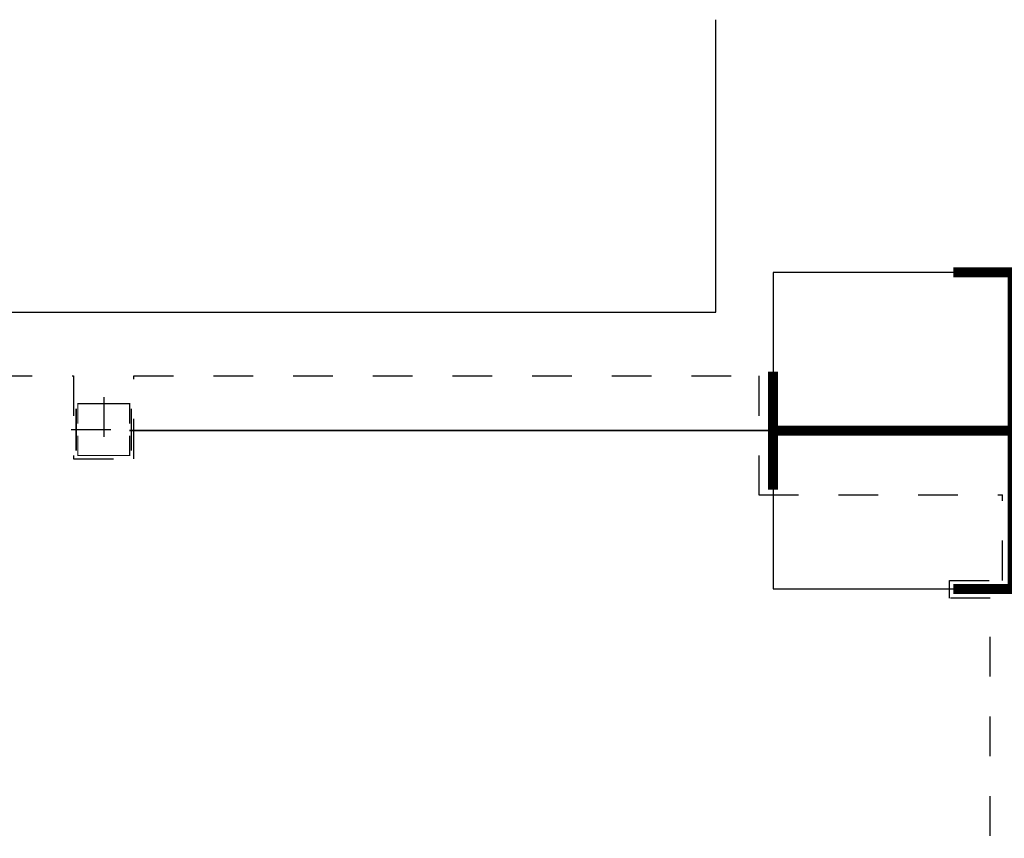
# Model space of a CAD drawing. Units: millimetres. Extents: x 525 to 612, y 986 to 1194.
# Drawn here: x 582 to 584, y 1040 to 1042 of the extents above; entities that cross this region are included whole.
import ezdxf

# ---------------------------------------------------------------- set-up
doc = ezdxf.new("R2010")
doc.units = ezdxf.units.MM
doc.header["$LTSCALE"] = 0.01
for name, pattern in [('CONTINU', [0]), ('DASHDOT2', [12.7, 6.35, -3.175, 0, -3.175]), ('HIDDEN', [9.525, 6.35, -3.175])]:
    doc.linetypes.add(name, pattern=pattern)
for name, color, linetype in [('ARQ-CALD-NIVEL-PLANTA', 8, 'Continuous'), ('MC-CALD-COL-PTA-EXIST', 9, 'Continuous'), ('MC-CALD-PTA-EXIST', 7, 'Continuous')]:
    doc.layers.add(name, color=color, linetype=linetype)
doc.layers.add('IE-BPC-TR-100-PLANTA-EXIST', color=8, linetype='CONTINU', lineweight=35)
doc.layers.add('IE-TFQ-ISO', color=8, linetype='CONTINU', lineweight=35)

# ---------------------------------------------------------------- blocks, each defined once
blk = doc.blocks.new('A$C58563452')
at = {"layer": 'ARQ-CALD-NIVEL-PLANTA', "color": 10, "linetype": 'DASHDOT2'}
for p, q in [((0, 0.0818), (0, -0.0818)), ((-0.0818, 0), (0.0818, 0))]:
    blk.add_line(p, q, dxfattribs=at)
at = {"layer": 'ARQ-CALD-NIVEL-PLANTA'}
for points, const_width in [([(-0.0693, 0.0528), (-0.0693, -0.0528)], 0.00394), ([(-0.065, 0.015), (-0.065, 0.065), (0.065, 0.065), (0.065, 0.015)], 0.00298), ([(0.0693, 0.0528), (0.0693, -0.0528)], 0.00394), ([(-0.065, -0.015), (-0.065, -0.065), (0.065, -0.065), (0.065, -0.015)], 0.00298)]:
    blk.add_lwpolyline(points, dxfattribs=dict(at, const_width=const_width))
blk = doc.blocks.new('A$C344F5AA7')
at = {"layer": 'ARQ-CALD-NIVEL-PLANTA'}
blk.add_blockref('A$C58563452', (-2.2406, -0.1534), dxfattribs=at)
blk = doc.blocks.new('A$C3A5D1590')
at = {"layer": 'MC-CALD-COL-PTA-EXIST'}
blk.add_lwpolyline([(-0.75, 0), (0, 0), (0, 0.795), (-0.75, 0.795)], close=True, dxfattribs=at)
at = {"layer": 'MC-CALD-COL-PTA-EXIST', "const_width": 0.0249}
for points in [[(-0.297, 0.795), (0, 0.795)], [(-0.1485, 0), (-0.1485, 0.795)], [(-0.75, 0.249), (-0.75, 0.546)], [(-0.1485, 0.3975), (-0.75, 0.3975)], [(-0.297, 0), (0, 0)]]:
    blk.add_lwpolyline(points, dxfattribs=at)

msp = doc.modelspace()

# ---------------------------------------------------------------- linework, layer by layer
at = {"layer": 'ARQ-CALD-NIVEL-PLANTA', "linetype": 'HIDDEN'}
for p, q in [((584.0253, 1040.4058), (584.0253, 1040.6208)), ((583.8922, 1040.3608), (583.8922, 1040.4058)), ((583.8922, 1040.4058), (584.0253, 1040.4058)), ((583.9946, 1040.3608), (583.8922, 1040.3608)), ((583.9946, 1038.7644), (583.9946, 1040.3608))]:
    msp.add_line(p, q, dxfattribs=at)
msp.add_lwpolyline([(576.8891, 1040.9194), (581.693, 1040.9194), (581.693, 1040.7114), (581.8443, 1040.7114), (581.8443, 1040.9194), (583.4135, 1040.9194), (583.4135, 1040.6208), (584.0253, 1040.6208)], dxfattribs=at)
at = {"layer": 'IE-TFQ-ISO'}
msp.add_line((581.8337, 1040.7818), (587.7464, 1040.7818), dxfattribs=at)
at = {"layer": 'MC-CALD-PTA-EXIST'}
for p, q in [((583.306, 1041.0792), (583.306, 1041.8137)), ((575.421, 1041.0792), (583.306, 1041.0792))]:
    msp.add_line(p, q, dxfattribs=at)

# ---------------------------------------------------------------- block references
at = {"layer": 'IE-BPC-TR-100-PLANTA-EXIST'}
msp.add_blockref('A$C344F5AA7', (584.0093, 1040.9378), dxfattribs=at)
at = {"layer": 'MC-CALD-COL-PTA-EXIST'}
msp.add_blockref('A$C3A5D1590', (584.1993, 1040.3843), dxfattribs=at)

doc.saveas('drawing.dxf')
